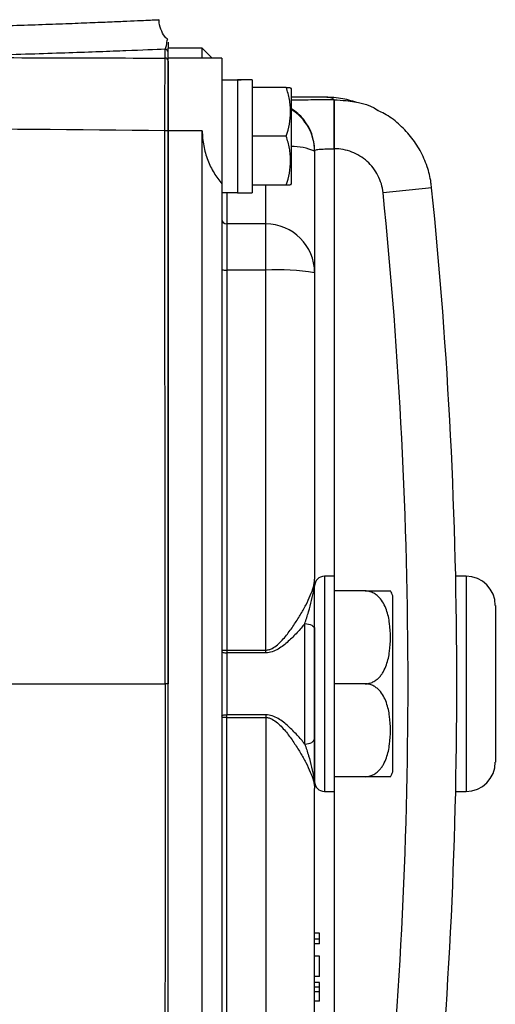
# Model space of a CAD drawing. Units: inches. Extents: x -12.8 to 40.2, y -8.7 to 21.3.
# Drawn here: x 27 to 28.9, y -6.6 to -2.6 of the extents above; entities that cross this region are included whole.
import ezdxf

# ---------------------------------------------------------------- set-up
doc = ezdxf.new("R2010")
doc.units = ezdxf.units.IN
doc.header["$MEASUREMENT"] = 0

msp = doc.modelspace()

# ---------------------------------------------------------------- linework, layer by layer
at = {"color": 7, "linetype": 'Continuous', "lineweight": 25}
for p, q in [((27.5782, -2.7968), (27.5782, -2.7612)), ((27.7278, -2.7573), (27.5901, -2.7573)), ((27.5901, -2.7969), (27.5901, -2.7573)), ((27.7672, -2.7966), (27.7278, -2.7573)), ((27.7278, -2.7969), (27.7278, -2.7573)), ((27.7278, -2.7969), (27.5901, -2.7969)), ((27.5901, -3.0891), (27.5901, -2.7969)), ((27.729, -2.7975), (27.7278, -2.7969)), ((27.8066, -2.7966), (27.729, -2.7966)), ((27.8066, -2.7966), (27.8066, -3.3034)), ((27.8696, -2.8852), (27.8066, -2.8852)), ((27.8696, -2.8845), (27.8696, -2.8852)), ((27.8696, -2.8853), (27.8696, -2.8852)), ((27.8696, -2.8853), (27.8696, -3.3389)), ((27.9286, -2.8845), (27.9286, -3.3389)), ((28.0663, -2.9147), (27.9286, -2.9147)), ((28.0861, -2.9187), (28.0838, -2.9147)), ((28.0861, -2.9187), (28.0861, -3.3045)), ((28.2102, -2.9541), (28.0861, -2.9541)), ((28.2593, -2.9652), (28.2599, -2.9652)), ((28.2593, -2.9652), (28.2593, -3.162)), ((27.7278, -3.0891), (27.5901, -3.0891)), ((27.5901, -7.5435), (27.5901, -3.0891)), ((27.7278, -7.5435), (27.7278, -3.0891)), ((28.0663, -3.1116), (27.9286, -3.1116)), ((28.1806, -3.1685), (28.1806, -3.1718)), ((28.2593, -3.162), (28.2593, -4.8832)), ((28.1806, -3.1718), (28.1806, -3.661)), ((27.8066, -3.3034), (27.8066, -7.3292)), ((28.0663, -3.3084), (27.9286, -3.3084)), ((27.9838, -3.4648), (27.9838, -3.3084)), ((28.0838, -3.3084), (28.0861, -3.3045)), ((28.6524, -3.3192), (28.4565, -3.3392)), ((27.8066, -3.338), (27.8696, -3.338)), ((27.8263, -3.338), (27.8263, -3.4648)), ((27.8696, -3.3389), (27.9286, -3.3389)), ((27.8263, -3.4648), (27.8263, -3.6504)), ((27.9838, -3.4648), (27.8263, -3.4648)), ((27.9838, -3.6504), (27.9838, -3.4648)), ((27.8263, -3.6504), (27.8263, -5.1805)), ((27.9838, -3.6504), (27.8263, -3.6504)), ((27.9838, -5.1805), (27.9838, -3.6504)), ((28.1806, -3.661), (28.1806, -4.8949)), ((28.2593, -4.8832), (28.22, -4.8832)), ((28.22, -4.8832), (28.22, -5.7494)), ((28.2593, -4.8832), (28.2593, -5.7494)), ((28.7908, -4.8832), (28.7493, -4.8832)), ((28.7908, -4.8832), (28.7908, -5.7494)), ((28.1806, -5.71), (28.1806, -4.9226)), ((28.3846, -4.9423), (28.2593, -4.9423)), ((28.4956, -5.6706), (28.4956, -4.962)), ((28.909, -5.0013), (28.909, -5.6313)), ((28.1412, -5.5587), (28.1412, -5.0739)), ((28.1806, -5.0959), (28.1806, -5.5367)), ((27.8263, -5.1805), (27.8263, -5.1917)), ((27.8263, -5.1805), (27.9838, -5.1805)), ((27.8263, -5.1917), (27.8263, -5.4409)), ((27.9838, -5.1917), (27.8263, -5.1917)), ((27.9838, -5.1917), (27.9838, -5.1805)), ((27.5901, -5.3163), (27.5778, -5.3163)), ((28.3846, -5.3163), (28.2593, -5.3163)), ((27.8263, -5.4521), (27.8263, -5.4409)), ((27.9838, -5.4409), (27.8263, -5.4409)), ((27.8263, -6.9822), (27.8263, -5.4521)), ((27.8263, -5.4521), (27.9838, -5.4521)), ((27.9838, -5.4409), (27.9838, -5.4521)), ((27.9838, -5.4521), (27.9838, -6.9822)), ((28.3846, -5.6903), (28.2593, -5.6903)), ((28.1806, -6.9716), (28.1806, -5.7377)), ((28.22, -5.7494), (28.2593, -5.7494)), ((28.2593, -5.7494), (28.2593, -7.4706)), ((28.7493, -5.7494), (28.7908, -5.7494)), ((28.2003, -6.3206), (28.1806, -6.3206)), ((28.2003, -6.3441), (28.2003, -6.3206)), ((28.2003, -6.3441), (28.1806, -6.3441)), ((28.2003, -6.363), (28.1806, -6.363)), ((28.2003, -6.363), (28.2003, -6.3441)), ((28.2003, -6.4127), (28.1806, -6.4127)), ((28.2003, -6.4943), (28.2003, -6.4127)), ((28.2003, -6.4943), (28.1806, -6.4943)), ((28.2003, -6.5184), (28.1806, -6.5184)), ((28.2003, -6.5384), (28.1806, -6.5384)), ((28.2003, -6.5384), (28.2003, -6.5184)), ((28.2003, -6.5568), (28.2003, -6.5384)), ((28.2003, -6.5568), (28.1806, -6.5568)), ((28.2003, -6.5944), (28.2003, -6.5568)), ((28.2003, -6.5944), (28.1806, -6.5944))]:
    msp.add_line(p, q, dxfattribs=at)
at = {"color": 7, "linetype": 'Continuous', "lineweight": 25, "flags": 128}
for points in [[(28.1412, -5.0739), (28.1489, -5.0743), (28.1563, -5.0755), (28.1631, -5.0776), (28.1691, -5.0803), (28.174, -5.0837), (28.1776, -5.0875), (28.1798, -5.0916), (28.1806, -5.0959)], [(27.8066, -5.186), (27.807, -5.1871), (27.8081, -5.1882), (27.8099, -5.1892), (27.8124, -5.19), (27.8153, -5.1907), (27.8187, -5.1913), (27.8224, -5.1916), (27.8263, -5.1917)], [(27.8066, -5.4466), (27.807, -5.4455), (27.8081, -5.4444), (27.8099, -5.4434), (27.8124, -5.4426), (27.8153, -5.4419), (27.8187, -5.4414), (27.8224, -5.441), (27.8263, -5.4409)], [(28.1412, -5.5587), (28.1489, -5.5583), (28.1563, -5.5571), (28.1631, -5.555), (28.1691, -5.5523), (28.174, -5.5489), (28.1776, -5.5451), (28.1798, -5.541), (28.1806, -5.5367)]]:
    msp.add_lwpolyline(points, dxfattribs=at)
at = {"color": 7, "linetype": 'Continuous', "lineweight": 25}
for centre, radius, start, end in [((27.5782, -2.773), 0.0118, 0.0022, 90.0022), ((27.5782, -2.8086), 0.0118, 0.022, 90.022), ((27.9838, -3.1685), 0.1968, 39.5557, 58.6769), ((27.9838, -3.1718), 0.1968, 0.0051, 58.6826), ((27.9839, -3.1685), 0.1967, 0.0014, 39.5565), ((27.5807, -3.1346), 0.0456, 78.2145, 94.1155), ((28.0941, -3.3646), 0.2113, 65.8331, 92.1642), ((9.0861, -5.3163), 19.6679, 354.17209, 5.82791), ((9.0861, -5.3163), 19.4711, 354.17209, 5.82791), ((27.8262, -3.4451), 0.0197, 180.0937, 270.0934), ((27.9841, -3.6613), 0.1965, 0.0937, 90.0934), ((27.8214, -3.558), 0.0926, 260.8139, 273.0386), ((28.0328, -4.5748), 0.9257, 80.8139, 93.0386), ((28.22, -4.9226), 0.0394, 90, 180), ((28.7908, -5.0013), 0.1181, 360, 90), ((28.3846, -5.0025), 0.1181, 20.0871, 30.656), ((27.8214, -4.056), 1.1245, 269.2478, 270.2507), ((27.8214, -6.5766), 1.1245, 89.7493, 90.7522), ((28.7908, -5.6313), 0.1181, 270, 0), ((28.3846, -5.6301), 0.1181, 329.3218, 339.9129), ((28.22, -5.71), 0.0394, 180, 270)]:
    msp.add_arc(centre, radius, start, end, dxfattribs=at)
for centre, start_param, end_param in [((27.8026, -3.1116), 1.495879, 1.518825), ((27.9956, -3.1116), 1.622768, 1.6687)]:
    msp.add_ellipse(centre, major_axis=(1.2894, 0), ratio=0.176327, start_param=start_param, end_param=end_param, dxfattribs=at)
for points, knots in [([(26.4933, -2.6787), (26.5504, -2.6773), (26.6652, -2.6746), (26.817, -2.6702), (26.9521, -2.6659), (27.0713, -2.6618), (27.18, -2.6578), (27.276, -2.6541), (27.3579, -2.6507), (27.4265, -2.6478), (27.4813, -2.6454), (27.5216, -2.6436), (27.5452, -2.6425), (27.5553, -2.642), (27.553, -2.6421), (27.5526, -2.6421)], [0, 0, 0, 0, 0.090473, 0.181767, 0.261286, 0.340806, 0.422632, 0.504458, 0.584037, 0.663615, 0.745507, 0.827398, 0.906954, 0.98651, 1, 1, 1, 1]), ([(27.5892, -2.7218), (27.5849, -2.7181), (27.5723, -2.7069), (27.5601, -2.6803), (27.5522, -2.6563), (27.5538, -2.6433), (27.5539, -2.6423)], [0, 0, 0, 0, 0.186212, 0.561215, 0.964789, 1, 1, 1, 1]), ([(27.5782, -2.7612), (27.5802, -2.7571), (27.584, -2.7488), (27.5866, -2.7222), (27.5865, -2.724), (27.5864, -2.7246)], [0, 0, 0, 0, 0.405057, 0.810623, 1, 1, 1, 1]), ([(27.5901, -2.7332), (27.5901, -2.7326), (27.5901, -2.7304), (27.5901, -2.7514), (27.5901, -2.7574), (27.5901, -2.758)], [0, 0, 0, 0, 0.274654, 0.924475, 1, 1, 1, 1]), ([(27.5782, -2.7612), (27.538, -2.7629), (27.4854, -2.7651), (27.4039, -2.7682), (27.3867, -2.7689), (27.351, -2.7702), (27.3325, -2.7709), (27.275, -2.773), (27.234, -2.7744), (27.1036, -2.7789), (27.0065, -2.782), (26.7913, -2.7881), (26.6758, -2.7911), (26.5525, -2.7938)], [0, 0, 0, 0, 0.25, 0.25, 0.3125, 0.3125, 0.375, 0.375, 0.5, 0.5, 0.75, 0.75, 1, 1, 1, 1]), ([(27.5775, -3.0891), (27.5775, -3.0698), (27.5775, -3.0509), (27.5775, -3.0232), (27.5775, -3.0141), (27.5775, -2.996), (27.5775, -2.987), (27.5776, -2.9609), (27.5776, -2.9444), (27.5776, -2.9211), (27.5776, -2.9135), (27.5777, -2.8989), (27.5777, -2.8919), (27.5778, -2.8719), (27.5778, -2.8599), (27.5779, -2.8388), (27.5779, -2.8295), (27.578, -2.8145), (27.578, -2.8086), (27.5781, -2.8001), (27.5782, -2.7976), (27.5782, -2.7968)], [0, 0, 0, 0, 0.125, 0.125, 0.1875, 0.1875, 0.25, 0.25, 0.375, 0.375, 0.4375, 0.4375, 0.5, 0.5, 0.625, 0.625, 0.75, 0.75, 0.875, 0.875, 1, 1, 1, 1]), ([(27.5901, -2.8086), (27.5901, -2.8093), (27.5901, -2.8118), (27.5901, -2.8199), (27.5901, -2.8256), (27.5901, -2.8401), (27.5901, -2.849), (27.5901, -2.8693), (27.5901, -2.8808), (27.5901, -2.9001), (27.5901, -2.9069), (27.5901, -2.9209), (27.5901, -2.9282), (27.5901, -2.9506), (27.5901, -2.9665), (27.5901, -2.9917), (27.5901, -3.0003), (27.5901, -3.0177), (27.5901, -3.0265), (27.5901, -3.0532), (27.5901, -3.0713), (27.5901, -3.0899)], [0, 0, 0, 0, 0.125, 0.125, 0.25, 0.25, 0.375, 0.375, 0.5, 0.5, 0.5625, 0.5625, 0.625, 0.625, 0.75, 0.75, 0.8125, 0.8125, 0.875, 0.875, 1, 1, 1, 1]), ([(28.0663, -3.1116), (28.077, -3.0794), (28.0838, -3.0468), (28.0838, -3.005), (28.0834, -2.9966), (28.0818, -2.9799), (28.0806, -2.9717), (28.0761, -2.947), (28.0716, -2.9308), (28.0663, -2.9147)], [0, 0, 0, 0, 0.5, 0.5, 0.625, 0.625, 0.75, 0.75, 1, 1, 1, 1]), ([(28.0663, -2.9147), (28.0687, -2.9147), (28.0792, -2.9147), (28.0798, -2.9147), (28.0804, -2.9147)], [0, 0, 0, 0, 0.22785, 1, 1, 1, 1]), ([(28.2593, -2.9652), (28.2583, -2.9652), (28.2265, -2.9652), (28.1629, -2.9654), (28.1116, -2.9661), (28.0861, -2.9665)], [0, 0, 0, 0, 0.016311, 0.511853, 1, 1, 1, 1]), ([(28.2599, -2.9652), (28.2578, -2.9641), (28.2534, -2.962), (28.256, -2.9596), (28.2501, -2.9575), (28.2419, -2.9559), (28.2329, -2.9549), (28.225, -2.9544), (28.2181, -2.9542), (28.2132, -2.9541), (28.2103, -2.9541), (28.2102, -2.9541)], [0, 0, 0, 0, 0.1489183, 0.2986308, 0.4218118, 0.5981238, 0.7478769, 0.8302229, 0.91256, 0.9948915, 1, 1, 1, 1]), ([(28.3508, -2.9756), (28.3401, -2.9722), (28.3175, -2.9651), (28.2871, -2.9587), (28.2553, -2.9552), (28.2352, -2.9548), (28.2287, -2.9547)], [0, 0, 0, 0, 0.274665, 0.576338, 0.863776, 1, 1, 1, 1]), ([(28.2593, -3.162), (28.2594, -3.1366), (28.2594, -3.1112), (28.2595, -3.0641), (28.2596, -3.0424), (28.2597, -3.0061), (28.2597, -2.9914), (28.2598, -2.9712), (28.2599, -2.9657), (28.2599, -2.9652)], [0, 0, 0, 0, 0.25, 0.25, 0.5, 0.5, 0.75, 0.75, 1, 1, 1, 1]), ([(28.2599, -2.9652), (28.2599, -2.9652), (28.2758, -2.9652), (28.3352, -2.9698), (28.3999, -2.9805), (28.4365, -3.0073), (28.4374, -3.008)], [0, 0, 0, 0, 0.000013, 0.25947, 0.980974, 1, 1, 1, 1]), ([(28.652, -3.3192), (28.6513, -3.3123), (28.6485, -3.2834), (28.6352, -3.2322), (28.6077, -3.1689), (28.5685, -3.1103), (28.5195, -3.0605), (28.4748, -3.026), (28.4454, -3.0126), (28.437, -3.0088)], [0, 0, 0, 0, 0.052778, 0.221213, 0.399715, 0.575392, 0.754278, 0.930254, 1, 1, 1, 1]), ([(27.5778, -5.3163), (27.5778, -4.9448), (27.5778, -4.5732), (27.5776, -3.8306), (27.5775, -3.4597), (27.5775, -3.0891)], [0, 0, 0, 0, 0.5, 0.5, 1, 1, 1, 1]), ([(27.5901, -3.0899), (27.5901, -3.4604), (27.5901, -3.8312), (27.5901, -4.5734), (27.5901, -4.9448), (27.5901, -5.3163)], [0, 0, 0, 0, 0.5, 0.5, 1, 1, 1, 1]), ([(27.7278, -3.0891), (27.7278, -3.1097), (27.7298, -3.1299), (27.7355, -3.1597), (27.7379, -3.1696), (27.7435, -3.1889), (27.7466, -3.1983), (27.7537, -3.2165), (27.7575, -3.2254), (27.7659, -3.2426), (27.7705, -3.2509), (27.7848, -3.275), (27.7953, -3.2897), (27.8066, -3.3034)], [0, 0, 0, 0, 0.25, 0.25, 0.375, 0.375, 0.5, 0.5, 0.625, 0.625, 0.75, 0.75, 1, 1, 1, 1]), ([(28.0663, -3.3084), (28.077, -3.2763), (28.0838, -3.2437), (28.0838, -3.2018), (28.0834, -3.1934), (28.0818, -3.1768), (28.0806, -3.1685), (28.0761, -3.1439), (28.0716, -3.1277), (28.0663, -3.1116)], [0, 0, 0, 0, 0.5, 0.5, 0.625, 0.625, 0.75, 0.75, 1, 1, 1, 1]), ([(28.1806, -3.1685), (28.1806, -3.1675), (28.1827, -3.1666), (28.1886, -3.1654), (28.191, -3.165), (28.1968, -3.1643), (28.2, -3.164), (28.2073, -3.1635), (28.2113, -3.1632), (28.2199, -3.1628), (28.2244, -3.1626), (28.234, -3.1623), (28.239, -3.1622), (28.249, -3.162), (28.2541, -3.162), (28.2593, -3.162)], [0, 0, 0, 0, 0.25, 0.25, 0.375, 0.375, 0.5, 0.5, 0.625, 0.625, 0.75, 0.75, 0.875, 0.875, 1, 1, 1, 1]), ([(28.4565, -3.3392), (28.4553, -3.327), (28.453, -3.3152), (28.4461, -3.2921), (28.4416, -3.2807), (28.4306, -3.2591), (28.4241, -3.2489), (28.4095, -3.2298), (28.4011, -3.2208), (28.3831, -3.2046), (28.3734, -3.1974), (28.3528, -3.1848), (28.3418, -3.1794), (28.3192, -3.1707), (28.3076, -3.1675), (28.2838, -3.1631), (28.2716, -3.162), (28.2593, -3.162)], [0, 0, 0, 0, 0.125, 0.125, 0.25, 0.25, 0.375, 0.375, 0.5, 0.5, 0.625, 0.625, 0.75, 0.75, 0.875, 0.875, 1, 1, 1, 1]), ([(28.0804, -3.3084), (28.0798, -3.3084), (28.0792, -3.3084), (28.0687, -3.3084), (28.0663, -3.3084)], [0, 0, 0, 0, 0.77215, 1, 1, 1, 1]), ([(27.9838, -5.1805), (27.9883, -5.1805), (27.9927, -5.1799), (28.0014, -5.1776), (28.0056, -5.1758), (28.0176, -5.1697), (28.0247, -5.1645), (28.0381, -5.1531), (28.0443, -5.1468), (28.056, -5.1341), (28.0616, -5.1276), (28.0775, -5.1077), (28.0873, -5.0941), (28.1059, -5.0666), (28.1147, -5.0529), (28.1308, -5.0258), (28.1383, -5.0125), (28.152, -4.9863), (28.1581, -4.9734), (28.1685, -4.9488), (28.1728, -4.937), (28.1773, -4.9203), (28.1785, -4.9149), (28.1802, -4.9045), (28.1806, -4.8996), (28.1806, -4.8949)], [0, 0, 0, 0, 0.03125, 0.03125, 0.0625, 0.0625, 0.125, 0.125, 0.1875, 0.1875, 0.25, 0.25, 0.375, 0.375, 0.5, 0.5, 0.625, 0.625, 0.75, 0.75, 0.875, 0.875, 0.9375, 0.9375, 1, 1, 1, 1]), ([(28.1412, -5.0739), (28.1465, -5.0582), (28.1515, -5.0424), (28.1607, -5.0111), (28.165, -4.9956), (28.1722, -4.9652), (28.1752, -4.9503), (28.1783, -4.9288), (28.1792, -4.9217), (28.1803, -4.9081), (28.1806, -4.9014), (28.1806, -4.8949)], [0, 0, 0, 0, 0.25, 0.25, 0.5, 0.5, 0.75, 0.75, 0.875, 0.875, 1, 1, 1, 1]), ([(28.1806, -5.0959), (28.1806, -5.0799), (28.1806, -5.0634), (28.1806, -5.0298), (28.1806, -5.0128), (28.1806, -4.9617), (28.1806, -4.9274), (28.1806, -4.8949)], [0, 0, 0, 0, 0.25, 0.25, 0.5, 0.5, 1, 1, 1, 1]), ([(28.3846, -5.3163), (28.3902, -5.3163), (28.3956, -5.3156), (28.4061, -5.3131), (28.4112, -5.3112), (28.4207, -5.3065), (28.4252, -5.3037), (28.4334, -5.2975), (28.4371, -5.2941), (28.4441, -5.2869), (28.4473, -5.283), (28.4531, -5.275), (28.4557, -5.2709), (28.4629, -5.2583), (28.4668, -5.2494), (28.4764, -5.2224), (28.4802, -5.204), (28.4852, -5.1669), (28.4862, -5.148), (28.4862, -5.1106), (28.4852, -5.0919), (28.4815, -5.0641), (28.4799, -5.0548), (28.4758, -5.0364), (28.4732, -5.0272), (28.4668, -5.0092), (28.4629, -5.0003), (28.4532, -4.9834), (28.4476, -4.9754), (28.4371, -4.9645), (28.4333, -4.961), (28.4251, -4.9548), (28.4207, -4.952), (28.4112, -4.9474), (28.4062, -4.9455), (28.3956, -4.943), (28.3902, -4.9423), (28.3846, -4.9423)], [0, 0, 0, 0, 0.03125, 0.03125, 0.0625, 0.0625, 0.09375, 0.09375, 0.125, 0.125, 0.15625, 0.15625, 0.1875, 0.1875, 0.25, 0.25, 0.375, 0.375, 0.5, 0.5, 0.625, 0.625, 0.6875, 0.6875, 0.75, 0.75, 0.8125, 0.8125, 0.875, 0.875, 0.90625, 0.90625, 0.9375, 0.9375, 0.96875, 0.96875, 1, 1, 1, 1]), ([(28.3846, -4.9423), (28.3904, -4.9423), (28.4028, -4.9423), (28.4234, -4.9423), (28.4472, -4.9423), (28.474, -4.9423), (28.4824, -4.9423), (28.4883, -4.9423), (28.4862, -4.9423), (28.4862, -4.9423)], [0, 0, 0, 0, 0.06571, 0.143127, 0.259241, 0.442574, 0.803342, 0.999188, 1, 1, 1, 1]), ([(28.1412, -5.0739), (28.1314, -5.086), (28.1209, -5.0982), (28.0988, -5.1221), (28.0871, -5.134), (28.0684, -5.1509), (28.0619, -5.1564), (28.0483, -5.1669), (28.0411, -5.1719), (28.0261, -5.1807), (28.0182, -5.1846), (28.0014, -5.1901), (27.9927, -5.1917), (27.9838, -5.1917)], [0, 0, 0, 0, 0.25, 0.25, 0.5, 0.5, 0.625, 0.625, 0.75, 0.75, 0.875, 0.875, 1, 1, 1, 1]), ([(27.5778, -5.3163), (27.5778, -5.6879), (27.5778, -6.0594), (27.5776, -6.802), (27.5775, -7.1729), (27.5775, -7.5436)], [0, 0, 0, 0, 0.5, 0.5, 1, 1, 1, 1]), ([(27.5901, -7.5427), (27.5901, -7.1722), (27.5901, -6.8014), (27.5901, -6.0592), (27.5901, -5.6878), (27.5901, -5.3163)], [0, 0, 0, 0, 0.5, 0.5, 1, 1, 1, 1]), ([(28.3846, -5.6903), (28.3902, -5.6903), (28.3956, -5.6897), (28.4061, -5.6871), (28.4112, -5.6852), (28.4207, -5.6806), (28.4252, -5.6777), (28.4334, -5.6715), (28.4371, -5.6681), (28.4441, -5.6609), (28.4473, -5.657), (28.4531, -5.649), (28.4557, -5.6449), (28.4629, -5.6323), (28.4668, -5.6234), (28.4764, -5.5964), (28.4802, -5.578), (28.4852, -5.5409), (28.4862, -5.522), (28.4862, -5.4846), (28.4852, -5.4659), (28.4815, -5.4381), (28.4799, -5.4288), (28.4758, -5.4104), (28.4732, -5.4012), (28.4668, -5.3832), (28.4629, -5.3743), (28.4532, -5.3574), (28.4476, -5.3494), (28.4371, -5.3385), (28.4333, -5.335), (28.4251, -5.3289), (28.4207, -5.3261), (28.4112, -5.3214), (28.4062, -5.3195), (28.3956, -5.317), (28.3902, -5.3163), (28.3846, -5.3163)], [0, 0, 0, 0, 0.03125, 0.03125, 0.0625, 0.0625, 0.09375, 0.09375, 0.125, 0.125, 0.15625, 0.15625, 0.1875, 0.1875, 0.25, 0.25, 0.375, 0.375, 0.5, 0.5, 0.625, 0.625, 0.6875, 0.6875, 0.75, 0.75, 0.8125, 0.8125, 0.875, 0.875, 0.90625, 0.90625, 0.9375, 0.9375, 0.96875, 0.96875, 1, 1, 1, 1]), ([(28.1412, -5.5587), (28.1314, -5.5467), (28.1209, -5.5344), (28.0988, -5.5105), (28.0871, -5.4987), (28.0684, -5.4818), (28.0619, -5.4763), (28.0483, -5.4657), (28.0411, -5.4607), (28.0261, -5.4519), (28.0182, -5.4481), (28.0014, -5.4425), (27.9927, -5.4409), (27.9838, -5.4409)], [0, 0, 0, 0, 0.25, 0.25, 0.5, 0.5, 0.625, 0.625, 0.75, 0.75, 0.875, 0.875, 1, 1, 1, 1]), ([(27.9838, -5.4521), (27.9883, -5.4521), (27.9927, -5.4527), (28.0014, -5.4551), (28.0056, -5.4568), (28.0176, -5.4629), (28.0247, -5.4681), (28.0381, -5.4796), (28.0443, -5.4858), (28.056, -5.4985), (28.0616, -5.5051), (28.0775, -5.5249), (28.0873, -5.5386), (28.1059, -5.566), (28.1147, -5.5797), (28.1308, -5.6068), (28.1383, -5.6201), (28.152, -5.6463), (28.1581, -5.6592), (28.1685, -5.6838), (28.1728, -5.6956), (28.1773, -5.7123), (28.1785, -5.7177), (28.1802, -5.7281), (28.1806, -5.733), (28.1806, -5.7377)], [0, 0, 0, 0, 0.03125, 0.03125, 0.0625, 0.0625, 0.125, 0.125, 0.1875, 0.1875, 0.25, 0.25, 0.375, 0.375, 0.5, 0.5, 0.625, 0.625, 0.75, 0.75, 0.875, 0.875, 0.9375, 0.9375, 1, 1, 1, 1]), ([(28.1806, -5.5367), (28.1806, -5.5527), (28.1806, -5.5692), (28.1806, -5.6028), (28.1806, -5.6198), (28.1806, -5.671), (28.1806, -5.7052), (28.1806, -5.7377)], [0, 0, 0, 0, 0.25, 0.25, 0.5, 0.5, 1, 1, 1, 1]), ([(28.1412, -5.5587), (28.1465, -5.5744), (28.1515, -5.5902), (28.1607, -5.6215), (28.165, -5.637), (28.1722, -5.6674), (28.1752, -5.6824), (28.1783, -5.7038), (28.1792, -5.7109), (28.1803, -5.7246), (28.1806, -5.7312), (28.1806, -5.7377)], [0, 0, 0, 0, 0.25, 0.25, 0.5, 0.5, 0.75, 0.75, 0.875, 0.875, 1, 1, 1, 1]), ([(28.4862, -5.6903), (28.4845, -5.6903), (28.4819, -5.6903), (28.4531, -5.6903), (28.4264, -5.6903), (28.4054, -5.6903), (28.3906, -5.6903), (28.3846, -5.6903)], [0, 0, 0, 0, 0.484431, 0.728327, 0.829558, 0.931588, 1, 1, 1, 1])]:
    msp.add_open_spline(points, degree=3, knots=knots, dxfattribs=at)
for points in [[(26.5525, -2.7938), (26.8942, -2.7949), (27.2361, -2.7959), (27.5782, -2.7968)], [(27.5775, -3.0891), (26.8731, -3.0825), (26.1696, -3.0768), (25.4673, -3.0722)], [(26.9373, -5.3163), (27.1507, -5.3163), (27.3642, -5.3163), (27.5778, -5.3163)]]:
    msp.add_open_spline(points, degree=3, dxfattribs=at)

doc.saveas('drawing.dxf')
